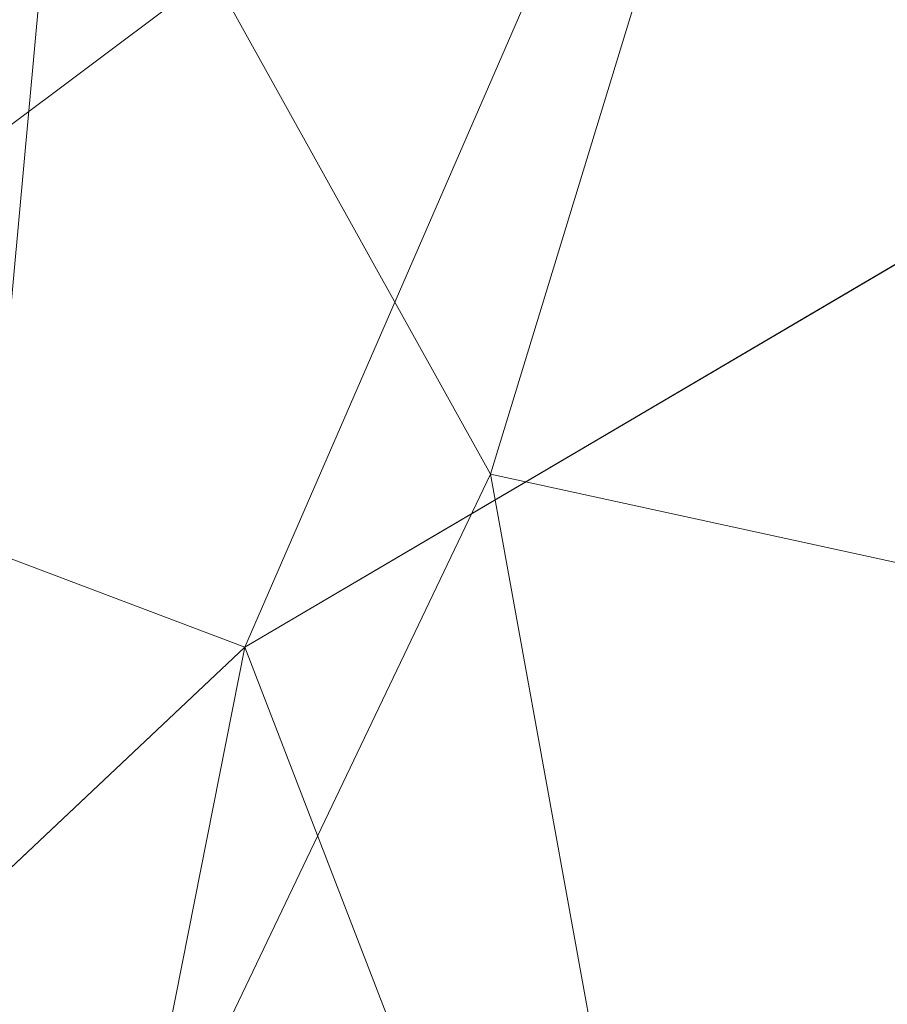
# Model space of a CAD drawing. Units: inches. Extents: x 0 to 204, y 0 to 264.
# Drawn here: x 91 to 92, y 165 to 166 of the extents above; entities that cross this region are included whole.
import ezdxf

# ---------------------------------------------------------------- set-up
doc = ezdxf.new("R2010")
doc.units = ezdxf.units.IN
doc.header["$MEASUREMENT"] = 0
doc.layers.get('0').update_dxf_attribs({"color": 10})

# ---------------------------------------------------------------- blocks, each defined once
blk = doc.blocks.new('VOTO-W-3D')
at = {"lineweight": 18}
for points, invisible_edges in [([(-5.5528, 10.7941, 17.0134), (-5.7068, 9.5544, 16.4613), (-7.0678, 9.6593, 16.508)], 3), ([(-5.7068, 9.5544, 16.4613), (-5.5528, 10.7941, 17.0134), (-3.9785, 10.5717, 16.9143)], 3), ([(-5.8961, 10.3182, 17.196), (-6.1754, 9.9182, 17.0492), (-5.4346, 10.4741, 17.2968)], 13), ([(-6.1754, 9.9182, 17.0492), (-5.7238, 10.1004, 17.1136), (-5.4346, 10.4741, 17.2968)], 3), ([(-4.8426, 10.0629, 16.6877), (-5.4246, 9.9042, 16.8315), (-5.7068, 9.5544, 16.4613)], 3), ([(-7.1373, 8.2054, 15.8605), (-7.0678, 9.6593, 16.508), (-5.7068, 9.5544, 16.4613)], 3), ([(-6.1802, 9.2746, 16.4851), (-6.422, 8.8798, 16.1608), (-5.7068, 9.5544, 16.4613)], 13)]:
    blk.add_3dface(points, dxfattribs=dict(at, invisible_edges=invisible_edges))
mesh = blk.add_polyface(dxfattribs=at)
corners = [(9.8063, 4.9862, 14.4268), (9.1773, 6.8255, 15.2459), (8.14, 8.5033, 15.9931), (6.7404, 9.9451, 16.6352), (5.0409, 11.0865, 17.1436), (3.1172, 11.8769, 17.4956), (1.0547, 12.2811, 17.6756), (-1.0547, 12.2811, 17.6756), (-3.1172, 11.8769, 17.4956), (-5.0409, 11.0865, 17.1436), (-6.7404, 9.9451, 16.6352), (-8.14, 8.5033, 15.9931), (-9.1773, 6.8255, 15.2459), (-9.8063, 4.9862, 14.4268), (-8.8257, 4.8073, 14.3471), (-8.1954, 6.595, 15.1433), (-7.1373, 8.2054, 15.8605), (-5.7068, 9.5544, 16.4613), (-3.9785, 10.5717, 16.9143), (-2.0425, 11.2041, 17.1959), (0, 11.4186, 17.2915), (2.0425, 11.2041, 17.1959), (3.9785, 10.5717, 16.9143), (5.7068, 9.5544, 16.4613), (7.1373, 8.2054, 15.8605), (8.1954, 6.595, 15.1433), (8.8257, 4.8073, 14.3471)]
mesh.append_faces([[corners[k] for k in face] for face in [(23, 4, 22), (21, 6, 20), (26, 1, 25), (3, 24, 2), (24, 3, 23), (2, 25, 1), (20, 7, 19), (7, 20, 6), (10, 17, 9), (16, 11, 15), (15, 12, 14), (12, 15, 11)]], dxfattribs={"vtx0": -1, "vtx1": -1})
mesh.append_faces([[corners[k] for k in face] for face in [(23, 3, 4), (22, 4, 5), (5, 21, 22), (19, 7, 8), (9, 17, 18), (8, 18, 19), (10, 16, 17), (16, 10, 11)]], dxfattribs={"vtx0": -1, "vtx2": -1})
mesh.append_faces([[corners[k] for k in face] for face in [(0, 1, 26), (13, 14, 12)]], dxfattribs={"vtx1": -1})
mesh.append_faces([[corners[k] for k in face] for face in [(5, 6, 21), (24, 25, 2), (8, 9, 18)]], dxfattribs={"vtx1": -1, "vtx2": -1})
mesh = blk.add_polyface(dxfattribs=at)
corners = [(-9.8063, 4.9862, 14.4268), (-9.1773, 6.8255, 15.2459), (-8.14, 8.5033, 15.9931), (-6.7404, 9.9451, 16.6352), (-5.0409, 11.0865, 17.1436), (-3.1172, 11.8769, 17.4956), (-1.0547, 12.2811, 17.6756), (1.0547, 12.2811, 17.6756), (3.1172, 11.8769, 17.4956), (5.0409, 11.0865, 17.1436), (6.7404, 9.9451, 16.6352), (8.14, 8.5033, 15.9931), (9.1773, 6.8255, 15.2459), (9.8063, 4.9862, 14.4268), (8.2784, 2.4542), (7.9901, 3.4078), (7.561, 4.3077), (7.0067, 5.1363), (6.3444, 5.8817), (5.5914, 6.5353), (4.7642, 7.0923), (3.8779, 7.5496), (2.9463, 7.9059), (1.9819, 8.1606), (0.9961, 8.3133), (0, 8.3642), (-0.996, 8.3133), (-1.9817, 8.1606), (-2.9461, 7.906), (-3.8778, 7.5497), (-4.7641, 7.0924), (-5.5913, 6.5354), (-6.3443, 5.8818), (-7.0066, 5.1365), (-7.5609, 4.3079), (-7.9899, 3.4082), (-8.2784, 2.4542), (2.4548, 10.1217, 9.0824), (0.4945, 10.3575, 8.9405), (-2.4547, 10.1218, 9.0827), (4.343, 9.4894, 9.0703), (-4.3428, 9.4895, 9.0707), (6.0827, 8.4184, 8.7786), (-6.0826, 8.4186, 8.779), (7.5593, 6.8828, 8.1374), (-7.5592, 6.8832, 8.1381), (-0.4956, 9.7984, 6.4485), (3.4147, 9.2747, 6.5912), (1.4833, 9.7084, 6.4599), (-3.4146, 9.2747, 6.5912), (5.2283, 8.4795, 6.7732), (-5.2282, 8.4796, 6.7732), (6.837, 7.3207, 6.9851), (-6.8368, 7.3208, 6.985), (8.1319, 5.8259, 7.2377), (8.6152, 4.968, 7.3194), (9.4189, 6.1192, 14.9314), (9.0892, 3.7978, 7.6553), (8.6838, 3.126, 3.8277), (9.0119, 4.961, 9.5377), (-8.1316, 5.8261, 7.2371), (-8.6151, 4.9683, 7.3196), (-9.4189, 6.1192, 14.9314), (-9.0892, 3.7978, 7.6553), (-9.4477, 4.392, 11.0411), (-9.6126, 5.5527, 14.6791), (-1.4838, 9.6028, 5.9916), (0, 12.2811, 17.6756), (-1.0359, 10.8777, 11.4235), (-2.0859, 12.079, 17.5856), (-0.2162, 11.0148, 11.832), (2.0859, 12.079, 17.5856), (8.6586, 7.6644, 15.6195), (-8.6586, 7.6644, 15.6195), (2.6016, 11.978, 17.5406), (1.5776, 11.0873, 12.633), (7.4402, 9.2242, 16.3142), (-7.4402, 9.2242, 16.3142), (4.0791, 11.4817, 17.3196), (4.56, 11.2841, 17.2316), (-4.0791, 11.4817, 17.3196), (3.6047, 10.5873, 12.5345), (-3.6047, 10.5872, 12.5344), (-1.7664, 10.6337, 10.7485), (5.8907, 10.5158, 16.8894), (6.3155, 10.2304, 16.7623), (-5.8907, 10.5158, 16.8894), (5.455, 9.7319, 12.4255), (-5.455, 9.7319, 12.4254), (-6.599, 8.6879, 11.3471), (-7.1293, 8.3702, 11.853), (-9.011, 4.961, 9.5327), (-8.6838, 3.126, 3.8277), (0.5273, 12.2811, 17.6756), (7.2361, 8.0783, 11.1479), (6.7719, 8.6518, 11.7443)]
mesh.append_faces([[corners[k] for k in face] for face in [(23, 37, 22), (21, 40, 20), (58, 59, 57), (16, 54, 15), (78, 81, 8), (25, 38, 24), (31, 51, 30), (32, 43, 31), (28, 39, 27), (14, 55, 58), (12, 55, 72), (2, 60, 73), (6, 83, 69), (76, 95, 10), (86, 89, 3), (3, 90, 77), (1, 91, 62), (92, 61, 36)]], dxfattribs={"vtx0": -1, "vtx1": -1})
mesh.append_faces([[corners[k] for k in face] for face in [(18, 42, 52), (44, 17, 52), (77, 90, 45), (33, 45, 53), (22, 37, 47), (86, 88, 43), (31, 43, 51), (50, 20, 40), (42, 19, 50), (15, 54, 55), (72, 55, 54), (16, 44, 54), (83, 68, 66), (44, 11, 54), (25, 46, 38), (29, 41, 49), (66, 46, 26), (75, 37, 48), (37, 23, 48), (37, 75, 71), (53, 89, 43), (30, 51, 41), (38, 46, 70), (49, 39, 28), (40, 21, 47), (53, 43, 32), (48, 24, 38), (70, 46, 68), (52, 94, 44), (61, 92, 91), (61, 73, 60), (41, 51, 88), (39, 49, 82), (45, 34, 60), (3, 89, 90), (80, 82, 41), (89, 86, 43), (57, 59, 56), (58, 55, 59), (12, 59, 55), (60, 35, 61), (2, 45, 60), (91, 63, 62), (61, 91, 1), (27, 39, 66), (66, 39, 83), (68, 46, 66), (6, 70, 68), (68, 83, 6), (70, 93, 38), (81, 40, 47), (38, 75, 48), (95, 76, 94), (81, 37, 8), (87, 42, 50), (40, 81, 78), (37, 81, 47), (39, 82, 5), (41, 82, 49), (39, 69, 83), (87, 40, 9), (42, 87, 84), (40, 87, 50), (41, 88, 4), (43, 88, 51), (90, 89, 53), (45, 90, 53), (38, 7, 75), (94, 52, 95), (76, 44, 94), (52, 42, 95), (85, 95, 42)]], dxfattribs={"vtx0": -1, "vtx1": -1, "vtx2": -1})
mesh.append_faces([[corners[k] for k in face] for face in [(44, 16, 17), (42, 18, 19), (82, 80, 5), (88, 86, 4), (48, 23, 24), (42, 84, 85), (54, 11, 72), (46, 25, 26), (45, 2, 77), (47, 21, 22), (41, 4, 80), (50, 19, 20), (53, 32, 33), (38, 93, 7), (37, 71, 74), (61, 1, 73), (52, 17, 18), (60, 34, 35), (40, 78, 79), (64, 65, 62), (62, 63, 64), (39, 5, 69), (37, 74, 8), (40, 79, 9)]], dxfattribs={"vtx0": -1, "vtx2": -1})
mesh.append_faces([[corners[k] for k in face] for face in [(70, 6, 67, 93)]], dxfattribs={"vtx0": -1, "vtx3": -1})
mesh.append_faces([[corners[k] for k in face] for face in [(12, 56, 59), (9, 84, 87), (28, 29, 49), (26, 27, 66), (29, 30, 41), (33, 34, 45), (7, 71, 75), (14, 15, 55), (35, 36, 61), (76, 11, 44), (85, 10, 95), (92, 63, 91)]], dxfattribs={"vtx1": -1, "vtx2": -1})
mesh.append_faces([[corners[k] for k in face] for face in [(56, 13, 57), (64, 0, 65)]], dxfattribs={"vtx2": -1})
mesh = blk.add_polyface(dxfattribs=at)
corners = [(8.8257, 4.8073, 14.3471), (8.1954, 6.595, 15.1433), (7.1373, 8.2054, 15.8605), (5.7068, 9.5544, 16.4613), (3.9785, 10.5717, 16.9143), (2.0425, 11.2041, 17.1959), (0, 11.4186, 17.2915), (-2.0425, 11.2041, 17.1959), (-3.9785, 10.5717, 16.9143), (-5.7068, 9.5544, 16.4613), (-7.1373, 8.2054, 15.8605), (-8.1954, 6.595, 15.1433), (-8.8257, 4.8073, 14.3471), (-5.6972, 2.1662), (-5.4054, 2.9318), (-4.9856, 3.6356), (-4.4567, 4.2616), (-3.8383, 4.7996), (-3.1491, 5.2435), (-2.4061, 5.5901), (-1.6245, 5.8382), (-0.8183, 5.987), (0.0001, 6.0366), (0.8186, 5.9869), (1.6249, 5.8381), (2.4064, 5.59), (3.1493, 5.2434), (3.8385, 4.7995), (4.4568, 4.2615), (4.9857, 3.6354), (5.4054, 2.9317), (5.6972, 2.1662), (-6.986, 3.2543, 5.9107), (6.986, 3.2543, 5.9107), (-7.9059, 4.0308, 10.1289), (7.9059, 4.0308, 10.1289), (8.4004, 6.0135, 14.8843), (-8.4004, 6.0135, 14.8843), (-1.2116, 8.8701, 9.3587), (1.212, 8.8698, 9.3578), (-2.8123, 8.4743, 9.2478), (2.8126, 8.4744, 9.2485), (-4.3508, 7.5615, 8.5536), (4.3509, 7.5615, 8.5539), (-5.7298, 6.3658, 8.0957), (5.7299, 6.3658, 8.0958), (-0.4064, 7.8635, 5.9014), (-2.0202, 7.6415, 5.9544), (2.0206, 7.6414, 5.9543), (-3.5774, 7.0867, 5.9938), (3.5776, 7.0866, 5.9937), (-5.009, 6.2384, 6.1765), (5.0091, 6.2383, 6.1765), (-6.2167, 5.1002, 6.4726), (-6.3416, 2.7103, 2.9553), (-7.6663, 7.4002, 15.5019), (6.2167, 5.1001, 6.4725), (6.3416, 2.7103, 2.9553), (7.6663, 7.4002, 15.5019), (0.4074, 7.5484, 4.8903), (0.1514, 9.4633, 11.0134), (-6.4221, 8.8799, 16.1609), (6.4221, 8.8799, 16.1609), (1.0213, 11.3113, 17.2437), (-4.8427, 10.063, 16.6878), (4.8427, 10.063, 16.6878), (-7.0216, 5.5861, 9.7484), (7.0216, 5.5861, 9.7484), (-1.2196, 7.2674, 4.2583), (1.22, 7.2671, 4.2577), (-1.0213, 11.3113, 17.2437), (-1.5319, 11.2577, 17.2198), (-1.7877, 9.7535, 12.454), (-3.0105, 10.8879, 17.0551), (-3.4853, 9.2412, 12.313), (-2.4587, 9.8936, 13.3465), (3.0105, 10.8879, 17.0551), (2.5265, 11.046, 17.1255), (2.2858, 9.6621, 12.4903), (1.6004, 10.0895, 13.4204), (3.5267, 9.1051, 11.9483), (-2.8056, 6.8089, 4.1562), (2.8058, 6.809, 4.1567), (1.0104, 10.0949, 13.198), (-5.2087, 8.2628, 11.9943), (5.2087, 8.2628, 11.9944), (-0.5148, 10.2221, 13.4883), (2.8358, 9.7747, 13.29), (-1.2173, 10.1406, 13.4158), (7.446, 3.6426, 8.0198), (7.633, 5.2494, 10.9854), (7.1843, 4.74, 8.7007), (-8.3658, 4.4191, 12.238), (-8.613, 5.4104, 14.6157), (-8.7194, 5.1089, 14.4814), (-8.5957, 4.6132, 13.2925), (-7.446, 3.6426, 8.0198), (-7.633, 5.2494, 10.9854), (-7.1843, 4.74, 8.7007), (8.3658, 4.4191, 12.238), (8.613, 5.4104, 14.6157), (8.5067, 5.712, 14.75), (-4.267, 5.8606, 3.6817), (4.2671, 5.8606, 3.6819), (-5.1955, 3.2837), (-5.3823, 5.0152, 4.0543), (-5.7568, 4.7657, 4.4983), (5.1956, 3.2835), (5.6563, 4.6924, 4.0674), (5.3248, 5.2611, 4.4793), (-6.4127, 4.0756, 5.127), (-6.6812, 5.9209, 9.4767), (-6.4113, 7.0521, 11.3613), (-6.0296, 7.9257, 12.6917), (6.4126, 4.0753, 5.1264), (6.6812, 5.9204, 9.4756), (6.4114, 7.052, 11.3615), (6.0298, 7.9254, 12.6911), (-4.4106, 10.3174, 16.801), (-4.1696, 9.0849, 12.7046), (-4.7014, 8.6329, 12.1759), (4.4106, 10.3174, 16.801), (4.1696, 9.0849, 12.7045), (4.7014, 8.6332, 12.1768), (-0.6305, 8.9963, 9.5773)]
mesh.append_faces([[corners[k] for k in face] for face in [(18, 49, 17), (20, 47, 19), (21, 68, 20), (104, 106, 14), (55, 66, 10), (32, 97, 96), (25, 48, 24), (28, 103, 27), (64, 120, 118), (30, 108, 107), (9, 84, 64), (76, 80, 4), (6, 83, 63), (77, 87, 76), (71, 88, 70), (89, 90, 33), (34, 93, 92), (54, 98, 32), (36, 35, 101), (99, 101, 35), (107, 109, 29), (10, 112, 61)]], dxfattribs={"vtx0": -1, "vtx1": -1})
mesh.append_faces([[corners[k] for k in face] for face in [(102, 51, 16), (78, 5, 79), (40, 75, 74), (81, 49, 18), (47, 20, 68), (46, 59, 60), (81, 47, 40), (49, 42, 102), (75, 40, 47), (82, 48, 25), (11, 96, 97), (72, 75, 47), (82, 50, 41), (88, 72, 38), (86, 124, 60), (46, 124, 68), (76, 87, 80), (117, 85, 45), (44, 113, 112), (48, 39, 69), (43, 103, 52), (41, 87, 78), (41, 50, 80), (115, 116, 56), (107, 108, 109), (33, 90, 91), (79, 83, 39), (90, 89, 1), (27, 103, 50), (77, 78, 87), (84, 44, 51), (22, 59, 46), (49, 74, 119), (120, 64, 84), (104, 105, 106), (109, 108, 45), (123, 52, 85), (113, 61, 112), (110, 13, 53), (98, 54, 66), (110, 111, 66), (116, 45, 56), (56, 31, 114), (69, 59, 23), (79, 39, 48), (39, 60, 59), (6, 86, 60), (55, 97, 98), (112, 10, 111), (45, 116, 117), (60, 83, 6), (114, 115, 56), (46, 68, 21), (47, 68, 38), (48, 69, 24), (59, 69, 39), (75, 72, 7), (71, 72, 88), (47, 38, 72), (49, 40, 74), (74, 75, 73), (121, 122, 123), (48, 78, 79), (48, 41, 78), (83, 79, 63), (43, 80, 50), (47, 81, 19), (49, 81, 40), (50, 82, 26), (48, 82, 41), (60, 39, 83), (84, 9, 113), (120, 51, 42), (45, 85, 52), (88, 86, 70), (86, 88, 124), (80, 87, 41), (88, 38, 124), (91, 58, 67), (58, 91, 90), (57, 91, 67), (98, 97, 32), (55, 98, 66), (49, 102, 17), (51, 102, 42), (52, 103, 28), (50, 103, 43), (44, 106, 105), (15, 51, 105), (51, 44, 105), (44, 53, 106), (53, 14, 106), (108, 56, 45), (56, 108, 30), (45, 52, 109), (52, 29, 109), (111, 110, 53), (66, 54, 110), (112, 111, 53), (10, 66, 111), (44, 112, 53), (84, 113, 44), (57, 67, 114), (115, 114, 67), (67, 2, 115), (2, 116, 115), (116, 62, 117), (85, 117, 3), (119, 120, 42), (49, 119, 42), (74, 8, 119), (120, 119, 118), (51, 120, 84), (43, 123, 122), (4, 80, 122), (80, 43, 122), (52, 123, 43), (65, 123, 85), (68, 124, 38), (60, 124, 46)]], dxfattribs={"vtx0": -1, "vtx1": -1, "vtx2": -1})
mesh.append_faces([[corners[k] for k in face] for face in [(86, 6, 70), (67, 58, 2), (35, 36, 1), (81, 18, 19), (50, 26, 27), (85, 3, 65), (52, 28, 29), (82, 25, 26), (51, 15, 16), (94, 95, 92), (34, 11, 37), (46, 21, 22), (99, 100, 101), (59, 22, 23), (110, 54, 13), (91, 57, 33), (74, 73, 8), (123, 65, 121), (34, 37, 93), (92, 93, 94), (11, 34, 96), (116, 2, 62)]], dxfattribs={"vtx0": -1, "vtx2": -1})
mesh.append_faces([[corners[k] for k in face] for face in [(104, 15, 105), (16, 17, 102), (13, 14, 53), (23, 24, 69), (30, 31, 56), (31, 57, 114), (1, 58, 90), (121, 4, 122), (71, 7, 72), (8, 118, 119), (7, 73, 75), (77, 5, 78), (5, 63, 79), (89, 35, 1), (55, 11, 97), (9, 61, 113), (62, 3, 117)]], dxfattribs={"vtx1": -1, "vtx2": -1})
mesh.append_faces([[corners[k] for k in face] for face in [(94, 12, 95), (99, 0, 100)]], dxfattribs={"vtx2": -1})

msp = doc.modelspace()

# ---------------------------------------------------------------- linework, layer by layer
at = {"lineweight": 18, "invisible_edges": 15}
for points in [[(90.66283, 167.06648, 28.42076), (89.27755, 166.14405, 26.22458), (91.02448, 166.46302, 25.83502)], [(91.5163, 166.50391, 32.63573), (91.3004, 166.14661, 32.3315), (92.31277, 166.86548, 32.7597)], [(92.31277, 166.86548, 32.7597), (91.3004, 166.14661, 32.3315), (92.21459, 166.66243, 32.53696)], [(90.39012, 166.21746, 32.53075), (90.82898, 166.39634, 32.696), (91.26745, 166.81657, 32.78672)], [(91.26745, 166.81657, 32.78672), (90.6877, 166.53517, 32.53047), (90.39012, 166.21746, 32.53075)], [(91.6992, 166.80469, 28.32148), (91.25914, 166.20011, 26.56618), (93.06337, 166.56287, 26.49532)], [(91.00121, 166.17862, 32.61361), (91.5163, 166.33972, 32.63573), (91.99724, 166.74882, 32.86303)], [(91.99724, 166.74882, 32.86303), (91.29042, 166.55225, 32.79678), (91.00121, 166.17862, 32.61361)], [(91.5163, 166.33972, 32.63573), (91.3004, 165.98242, 32.3315), (92.31277, 166.70129, 32.7597)], [(92.31277, 166.70129, 32.7597), (91.3004, 165.98242, 32.3315), (92.21459, 166.49824, 32.53696)], [(91.3004, 166.14661, 32.3315), (91.88247, 166.30531, 32.18773), (92.21459, 166.66243, 32.53696)], [(90.43229, 166.0857, 23.8228), (91.16214, 166.63096, 25.41237), (91.2977, 166.31233, 23.72903)], [(90.82898, 166.56053, 32.696), (90.39012, 166.38165, 32.53075), (90.09798, 166.01498, 32.45245)], [(90.54964, 166.16061, 32.54923), (90.82898, 166.56053, 32.696), (90.09798, 166.01498, 32.45245)], [(92.70329, 166.03065, 24.79836), (93.06337, 166.56287, 26.49532), (91.25914, 166.20011, 26.56618)], [(91.5163, 166.50391, 32.63573), (91.00121, 166.34281, 32.61361), (90.73604, 165.97757, 32.40119)], [(91.3004, 166.14661, 32.3315), (91.5163, 166.50391, 32.63573), (90.73604, 165.97757, 32.40119)], [(91.50517, 166.12233, 22.35597), (91.2977, 166.31233, 23.72903), (92.17134, 166.49833, 23.61136)], [(91.3004, 165.98242, 32.3315), (91.88247, 166.14112, 32.18773), (92.21459, 166.49824, 32.53696)], [(92.73045, 166.32419, 21.88622), (91.50517, 166.12233, 22.35597), (92.17134, 166.49833, 23.61136)], [(91.31046, 166.04558, 22.22174), (90.21926, 166.0519, 23.71191), (91.11108, 166.48104, 24.57277)], [(91.94245, 166.43159, 23.48993), (91.31046, 166.04558, 22.22174), (91.11108, 166.48104, 24.57277)], [(89.27755, 166.14405, 26.22458), (90.83987, 166.0391, 24.24916), (91.02448, 166.46302, 25.83502)], [(91.02448, 166.46302, 25.83502), (90.83987, 166.0391, 24.24916), (92.27039, 166.40501, 24.51211)], [(90.87496, 166.18633, 15.68886), (90.72748, 166.42556, 16.7847), (90.78447, 166.16254, 16.8968)], [(92.58575, 166.23204, 21.77842), (91.31046, 166.04558, 22.22174), (91.94245, 166.43159, 23.48993)], [(90.95069, 166.2847, 14.4921), (90.84414, 166.41991, 15.31305), (90.87496, 166.18633, 15.68886)], [(92.27039, 166.40501, 24.51211), (90.83987, 166.0391, 24.24916), (91.54382, 165.92255, 22.89923)], [(92.74006, 166.17481, 23.02289), (92.27039, 166.40501, 24.51211), (91.54382, 165.92255, 22.89923)], [(90.82898, 166.39634, 32.696), (90.39012, 166.21746, 32.53075), (90.09798, 165.85079, 32.45245)], [(90.54964, 165.99642, 32.54923), (90.82898, 166.39634, 32.696), (90.09798, 165.85079, 32.45245)], [(91.00121, 166.34281, 32.61361), (90.15036, 165.66826, 32.30882), (90.73604, 165.97757, 32.40119)], [(90.54964, 166.16061, 32.54923), (90.15036, 165.66826, 32.30882), (91.00121, 166.34281, 32.61361)], [(91.5163, 166.33972, 32.63573), (91.00121, 166.17862, 32.61361), (90.73604, 165.81338, 32.40119)], [(91.3004, 165.98242, 32.3315), (91.5163, 166.33972, 32.63573), (90.73604, 165.81338, 32.40119)], [(91.75822, 165.94829, 20.71686), (91.50517, 166.12233, 22.35597), (92.73045, 166.32419, 21.88622)], [(91.50517, 166.12233, 22.35597), (90.43229, 166.0857, 23.8228), (91.2977, 166.31233, 23.72903)], [(91.5717, 165.84855, 20.64142), (91.31046, 166.04558, 22.22174), (92.58575, 166.23204, 21.77842)], [(92.70739, 165.95097, 19.74068), (91.5717, 165.84855, 20.64142), (92.58575, 166.23204, 21.77842)], [(90.3175, 165.65367, 25.42492), (91.49613, 165.71064, 24.59401), (91.25914, 166.20011, 26.56618)], [(91.25914, 166.20011, 26.56618), (91.49613, 165.71064, 24.59401), (92.70329, 166.03065, 24.79836)], [(90.78447, 166.16254, 16.8968), (90.88756, 166.00435, 16.22721), (90.87496, 166.18633, 15.68886)], [(90.88756, 166.00435, 16.22721), (90.93215, 166.06462, 15.46957), (90.87496, 166.18633, 15.68886)], [(90.99212, 166.15265, 14.49276), (90.87496, 166.18633, 15.68886), (90.93215, 166.06462, 15.46957)], [(91.00121, 166.17862, 32.61361), (90.15036, 165.50407, 32.30882), (90.73604, 165.81338, 32.40119)], [(90.54964, 165.99642, 32.54923), (90.15036, 165.50407, 32.30882), (91.00121, 166.17862, 32.61361)], [(92.25087, 165.80023, 21.38594), (92.74006, 166.17481, 23.02289), (91.54382, 165.92255, 22.89923)], [(90.78447, 166.16254, 16.8968), (90.72833, 166.09446, 17.95238), (90.81046, 166.02824, 17.11298)], [(90.78447, 166.16254, 16.8968), (90.81046, 166.02824, 17.11298), (90.88756, 166.00435, 16.22721)], [(90.89685, 166.15901, 34), (91.01459, 166.15124, 33.37915), (90.91045, 166.07796, 33.22869)], [(91.3004, 166.14661, 32.3315), (90.73604, 165.97757, 32.40119), (90.24688, 165.42285, 32.07768)], [(90.24688, 165.42285, 32.07768), (90.54488, 165.51698, 31.98508), (91.3004, 166.14661, 32.3315)], [(91.3004, 166.14661, 32.3315), (90.54488, 165.51698, 31.98508), (91.01823, 165.79679, 31.96126)], [(91.50517, 166.12233, 22.35597), (91.75822, 165.94829, 20.71686), (90.63205, 165.80031, 21.49666)], [(90.81289, 165.92061, 17.53968), (90.72833, 166.09446, 17.95238), (90.70957, 165.99393, 18.70146)], [(90.72833, 166.09446, 17.95238), (90.81289, 165.92061, 17.53968), (90.81046, 166.02824, 17.11298)], [(90.81503, 166.09937, 34), (90.91045, 166.07796, 33.22869), (90.84044, 165.95624, 33.16387)], [(91.05052, 166.08383, 32.7583), (90.98065, 166.02051, 32.50099), (90.91045, 166.07796, 33.22869)], [(90.91045, 166.07796, 33.22869), (90.91742, 165.94003, 32.39005), (90.84044, 165.95624, 33.16387)], [(90.91045, 166.07796, 33.22869), (90.98065, 166.02051, 32.50099), (90.91742, 165.94003, 32.39005)], [(90.88756, 166.00435, 16.22721), (90.9809, 165.93679, 15.37201), (90.93215, 166.06462, 15.46957)], [(91.03354, 166.02059, 14.49343), (90.93215, 166.06462, 15.46957), (90.9809, 165.93679, 15.37201)], [(90.81308, 165.88691, 14.25), (90.72245, 166.05748, 15.2517), (90.72477, 165.96412, 15.98317)], [(91.31046, 166.04558, 22.22174), (91.5717, 165.84855, 20.64142), (90.4088, 165.73216, 21.41651)], [(89.38193, 165.56086, 23.92681), (90.31914, 165.6058, 22.80773), (90.83987, 166.0391, 24.24916)], [(90.83987, 166.0391, 24.24916), (90.31914, 165.6058, 22.80773), (91.54382, 165.92255, 22.89923)], [(90.93331, 165.85795, 16.2332), (90.81046, 166.02824, 17.11298), (90.81289, 165.92061, 17.53968)], [(90.93331, 165.85795, 16.2332), (90.88756, 166.00435, 16.22721), (90.81046, 166.02824, 17.11298)], [(91.49613, 165.71064, 24.59401), (92.44066, 165.56568, 23.06772), (92.70329, 166.03065, 24.79836)], [(91.0073, 165.93882, 31.82702), (90.91742, 165.94003, 32.39005), (90.98065, 166.02051, 32.50099)], [(91.08644, 166.01641, 32.13745), (91.0073, 165.93882, 31.82702), (90.98065, 166.02051, 32.50099)], [(90.88756, 166.00435, 16.22721), (90.93331, 165.85795, 16.2332), (90.9809, 165.93679, 15.37201)], [(90.71362, 165.87444, 19.23636), (90.81778, 165.78624, 18.0711), (90.70957, 165.99393, 18.70146)], [(90.81778, 165.78624, 18.0711), (90.81289, 165.92061, 17.53968), (90.70957, 165.99393, 18.70146)], [(91.3004, 165.98242, 32.3315), (90.73604, 165.81338, 32.40119), (90.24688, 165.25866, 32.07768)], [(90.24688, 165.25866, 32.07768), (90.54488, 165.35279, 31.98508), (91.3004, 165.98242, 32.3315)], [(91.3004, 165.98242, 32.3315), (90.54488, 165.35279, 31.98508), (91.01823, 165.63261, 31.96126)], [(90.83521, 165.86622, 33.06872), (90.80289, 165.98633, 34), (90.84044, 165.95624, 33.16387)], [(90.80289, 165.98633, 34), (90.83521, 165.86622, 33.06872), (90.82873, 165.83203, 33.37915)], [(90.72477, 165.96412, 15.98317), (90.71069, 165.91105, 16.81811), (90.80584, 165.77041, 15.43919)], [(90.72477, 165.96412, 15.98317), (90.80584, 165.77041, 15.43919), (90.81308, 165.88691, 14.25)], [(90.87705, 165.82827, 32.37293), (90.83521, 165.86622, 33.06872), (90.84044, 165.95624, 33.16387)], [(90.84044, 165.95624, 33.16387), (90.91742, 165.94003, 32.39005), (90.87705, 165.82827, 32.37293)], [(92.70739, 165.95097, 19.74068), (91.73847, 165.67301, 18.98231), (91.5717, 165.84855, 20.64142)], [(90.83181, 165.51492, 19.17052), (91.75822, 165.94829, 20.71686), (91.96142, 165.81948, 19.0995)], [(91.06449, 165.88032, 31.1687), (91.0073, 165.93882, 31.82702), (91.12236, 165.949, 31.5166)], [(90.94715, 165.83025, 31.61158), (90.87705, 165.82827, 32.37293), (90.91742, 165.94003, 32.39005)], [(90.91742, 165.94003, 32.39005), (91.0073, 165.93882, 31.82702), (90.94715, 165.83025, 31.61158)], [(91.02129, 165.75154, 15.58072), (90.9809, 165.93679, 15.37201), (90.93331, 165.85795, 16.2332)], [(91.06449, 165.88032, 31.1687), (90.94715, 165.83025, 31.61158), (91.0073, 165.93882, 31.82702)], [(90.9809, 165.93679, 15.37201), (91.02129, 165.75154, 15.58072), (91.07497, 165.88854, 14.49409)], [(91.54382, 165.92255, 22.89923), (90.31914, 165.6058, 22.80773), (90.85469, 165.4768, 21.27564)], [(90.81289, 165.92061, 17.53968), (90.81778, 165.78624, 18.0711), (90.91198, 165.76002, 16.89464)], [(90.81289, 165.92061, 17.53968), (90.91198, 165.76002, 16.89464), (90.93331, 165.85795, 16.2332)], [(92.25087, 165.80023, 21.38594), (91.54382, 165.92255, 22.89923), (90.85469, 165.4768, 21.27564)], [(90.80584, 165.77041, 15.43919), (90.71069, 165.91105, 16.81811), (90.7615, 165.75074, 16.81318)], [(91.00456, 165.76483, 30.8208), (90.94715, 165.83025, 31.61158), (91.06449, 165.88032, 31.1687)], [(91.00456, 165.76483, 30.8208), (91.06449, 165.88032, 31.1687), (91.09299, 165.79728, 30.4729)], [(91.16262, 165.87344, 30.8208), (91.09299, 165.79728, 30.4729), (91.06449, 165.88032, 31.1687)], [(90.80339, 165.67385, 18.82148), (90.81778, 165.78624, 18.0711), (90.71362, 165.87444, 19.23636)], [(90.80339, 165.67385, 18.82148), (90.71362, 165.87444, 19.23636), (90.71724, 165.78724, 19.63582)], [(90.82087, 165.83348, 33.69375), (90.8296, 165.80584, 33.69103), (90.80315, 165.86764, 34)], [(90.87705, 165.82827, 32.37293), (90.86405, 165.76604, 32.7583), (90.83521, 165.86622, 33.06872)], [(90.93331, 165.85795, 16.2332), (90.91198, 165.76002, 16.89464), (91.02129, 165.75154, 15.58072)], [(90.59835, 165.41242, 19.12111), (91.5717, 165.84855, 20.64142), (91.73847, 165.67301, 18.98231)], [(90.82097, 165.84654, 33.51562), (90.8403, 165.7909, 33.42468), (90.82087, 165.83348, 33.69375)], [(90.8296, 165.80584, 33.69103), (90.82087, 165.83348, 33.69375), (90.8403, 165.7909, 33.42468)], [(90.92002, 165.72975, 31.60218), (90.87705, 165.82827, 32.37293), (90.94715, 165.83025, 31.61158)], [(90.96361, 165.66508, 30.86891), (90.92002, 165.72975, 31.60218), (90.94715, 165.83025, 31.61158)], [(90.94715, 165.83025, 31.61158), (91.00456, 165.76483, 30.8208), (90.96361, 165.66508, 30.86891)], [(90.8403, 165.7909, 33.42468), (90.83474, 165.8208, 33.27344), (90.85794, 165.76332, 33.03541)], [(90.87705, 165.82827, 32.37293), (90.92002, 165.72975, 31.60218), (90.90789, 165.68412, 31.98755)], [(91.03158, 165.45249, 16.83356), (91.96142, 165.81948, 19.0995), (92.40057, 165.80705, 17.60394)], [(91.52487, 164.80481, 26.83122), (92.79969, 164.91523, 25.89635), (92.19794, 165.81102, 34)], [(90.84925, 165.76181, 33.42468), (90.8296, 165.80584, 33.69103), (90.8403, 165.7909, 33.42468)], [(90.84548, 165.7603, 33.61645), (90.8296, 165.80584, 33.69103), (90.84925, 165.76181, 33.42468)], [(91.76523, 165.45711, 19.64294), (92.25087, 165.80023, 21.38594), (90.85469, 165.4768, 21.27564)], [(91.03158, 165.45249, 16.83356), (92.40057, 165.80705, 17.60394), (91.98244, 165.63105, 15.98022)], [(90.85996, 165.74687, 33.15832), (90.84925, 165.76181, 33.42468), (90.8403, 165.7909, 33.42468)], [(90.8403, 165.7909, 33.42468), (90.85794, 165.76332, 33.03541), (90.85996, 165.74687, 33.15832)], [(90.84852, 165.79505, 33.03125), (90.8773, 165.72728, 32.68494), (90.85794, 165.76332, 33.03541)], [(91.05311, 165.67648, 29.99373), (91.00456, 165.76483, 30.8208), (91.09299, 165.79728, 30.4729)], [(91.09299, 165.79728, 30.4729), (91.1419, 165.71743, 29.70777), (91.05311, 165.67648, 29.99373)], [(91.1419, 165.71743, 29.70777), (91.09299, 165.79728, 30.4729), (91.20288, 165.79789, 30.125)], [(90.71724, 165.78724, 19.63582), (90.74313, 165.67385, 19.80915), (90.80339, 165.67385, 18.82148)], [(90.91148, 165.61053, 17.53459), (90.81778, 165.78624, 18.0711), (90.80339, 165.67385, 18.82148)], [(90.91198, 165.76002, 16.89464), (90.81778, 165.78624, 18.0711), (90.91148, 165.61053, 17.53459)], [(90.71062, 165.77592, 17.98252), (90.80219, 165.62309, 16.80298), (90.7615, 165.75074, 16.81318)], [(90.7738, 165.60944, 17.69666), (90.80219, 165.62309, 16.80298), (90.71062, 165.77592, 17.98252)], [(90.85206, 165.56959, 15.90233), (90.80584, 165.77041, 15.43919), (90.7615, 165.75074, 16.81318)], [(90.85206, 165.56959, 15.90233), (90.8749, 165.68983, 14.25), (90.80584, 165.77041, 15.43919)], [(90.85996, 165.74687, 33.15832), (90.86736, 165.71678, 33.2329), (90.84925, 165.76181, 33.42468)], [(90.85794, 165.76332, 33.03541), (90.8773, 165.72728, 32.68494), (90.87667, 165.7157, 32.84936)], [(90.85794, 165.76332, 33.03541), (90.87667, 165.7157, 32.84936), (90.85996, 165.74687, 33.15832)], [(90.91148, 165.61053, 17.53459), (91.01971, 165.58152, 16.24449), (90.91198, 165.76002, 16.89464)], [(91.01971, 165.58152, 16.24449), (91.02129, 165.75154, 15.58072), (90.91198, 165.76002, 16.89464)], [(91.00456, 165.76483, 30.8208), (91.00251, 165.57824, 30.17311), (90.96361, 165.66508, 30.86891)], [(91.00251, 165.57824, 30.17311), (91.00456, 165.76483, 30.8208), (91.05311, 165.67648, 29.99373)], [(90.80219, 165.62309, 16.80298), (90.85206, 165.56959, 15.90233), (90.7615, 165.75074, 16.81318)], [(91.02129, 165.75154, 15.58072), (91.01971, 165.58152, 16.24449), (91.0996, 165.57419, 15.32068)], [(91.02129, 165.75154, 15.58072), (91.0996, 165.57419, 15.32068), (91.14849, 165.65415, 14.49527)], [(90.88925, 165.67327, 32.84936), (90.85996, 165.74687, 33.15832), (90.87667, 165.7157, 32.84936)], [(90.87608, 165.74357, 32.54687), (90.90626, 165.66266, 32.28098), (90.8773, 165.72728, 32.68494)], [(91.2309, 165.7453, 29.64062), (91.18577, 165.66907, 29.18546), (91.1419, 165.71743, 29.70777)], [(90.88015, 165.73369, 34), (90.85825, 165.7349, 33.39259), (90.92158, 165.62304, 33.24437)], [(90.96361, 165.66508, 30.86891), (90.95174, 165.6022, 31.2168), (90.92002, 165.72975, 31.60218)], [(90.8773, 165.72728, 32.68494), (90.89153, 165.6889, 32.56489), (90.87667, 165.7157, 32.84936)], [(90.89153, 165.6889, 32.56489), (90.8773, 165.72728, 32.68494), (90.90626, 165.66266, 32.28098)], [(91.49613, 165.71064, 24.59401), (90.45746, 165.237, 23.87341), (91.45696, 165.2944, 22.88881)], [(90.88925, 165.67327, 32.84936), (90.87667, 165.7157, 32.84936), (90.89153, 165.6889, 32.56489)], [(91.1419, 165.71743, 29.70777), (91.10165, 165.58811, 29.16667), (91.05311, 165.67648, 29.99373)], [(91.18577, 165.66907, 29.18546), (91.10165, 165.58811, 29.16667), (91.1419, 165.71743, 29.70777)], [(91.49613, 165.71064, 24.59401), (91.45696, 165.2944, 22.88881), (92.44066, 165.56568, 23.06772)], [(90.89153, 165.6889, 32.56489), (90.90835, 165.6468, 32.37863), (90.88925, 165.67327, 32.84936)], [(90.90626, 165.66266, 32.28098), (90.90835, 165.6468, 32.37863), (90.89153, 165.6889, 32.56489)], [(90.92902, 165.62459, 31.82031), (90.90626, 165.66266, 32.28098), (90.90363, 165.69208, 32.0625)], [(90.80339, 165.67385, 18.82148), (90.74313, 165.67385, 19.80915), (90.83181, 165.51492, 19.17052)], [(90.7879, 165.31267, 16.80781), (91.73847, 165.67301, 18.98231), (92.25263, 165.63718, 17.49218)], [(90.80339, 165.67385, 18.82148), (90.96001, 165.47486, 17.67083), (90.91148, 165.61053, 17.53459)], [(91.05311, 165.67648, 29.99373), (91.05105, 165.49991, 29.34875), (91.00251, 165.57824, 30.17311)], [(91.05105, 165.49991, 29.34875), (91.05311, 165.67648, 29.99373), (91.10165, 165.58811, 29.16667)], [(91.10165, 165.58811, 29.16667), (91.18577, 165.66907, 29.18546), (91.19793, 165.60254, 28.67188)], [(91.18577, 165.66907, 29.18546), (91.28695, 165.64011, 28.67188), (91.19793, 165.60254, 28.67188)], [(90.92158, 165.62304, 33.24437), (90.89291, 165.66599, 32.78517), (90.96472, 165.54289, 32.61241)], [(90.93516, 165.59595, 31.89048), (90.90626, 165.66266, 32.28098), (90.92902, 165.62459, 31.82031)], [(90.90835, 165.6468, 32.37863), (90.90626, 165.66266, 32.28098), (90.93516, 165.59595, 31.89048)], [(90.98123, 165.59988, 33.52881), (90.93671, 165.66357, 34), (90.92158, 165.62304, 33.24437)], [(90.96361, 165.66508, 30.86891), (91.00251, 165.57824, 30.17311), (90.99132, 165.52824, 30.52101)], [(91.04617, 165.57729, 33.51084), (91.03492, 165.64824, 34), (90.98123, 165.59988, 33.52881)], [(91.04617, 165.57729, 33.51084), (91.14948, 165.56538, 33.39259), (91.03492, 165.64824, 34)], [(90.93516, 165.59595, 31.89048), (90.93301, 165.58624, 32.08226), (90.90835, 165.6468, 32.37863)], [(90.92902, 165.62459, 31.82031), (90.93119, 165.6406, 31.57813), (90.94356, 165.60165, 31.51573)], [(90.96114, 165.56913, 31.19827), (90.94356, 165.60165, 31.51573), (90.93119, 165.6406, 31.57813)], [(90.7879, 165.31267, 16.80781), (92.25263, 165.63718, 17.49218), (91.76011, 165.43955, 15.93397)], [(90.85265, 165.45091, 16.90997), (90.80219, 165.62309, 16.80298), (90.7738, 165.60944, 17.69666)], [(90.85265, 165.45091, 16.90997), (90.8857, 165.45016, 16.01132), (90.80219, 165.62309, 16.80298)], [(90.80219, 165.62309, 16.80298), (90.8857, 165.45016, 16.01132), (90.85206, 165.56959, 15.90233)], [(90.97521, 165.56986, 33.12821), (90.98123, 165.59988, 33.52881), (90.92158, 165.62304, 33.24437)], [(90.96472, 165.54289, 32.61241), (90.97521, 165.56986, 33.12821), (90.92158, 165.62304, 33.24437)], [(90.92902, 165.62459, 31.82031), (90.94356, 165.60165, 31.51573), (90.95383, 165.5586, 31.57227)], [(90.92902, 165.62459, 31.82031), (90.95383, 165.5586, 31.57227), (90.93516, 165.59595, 31.89048)], [(90.7414, 165.58285, 18.81586), (90.83572, 165.38687, 17.93104), (90.7738, 165.60944, 17.69666)], [(90.83572, 165.38687, 17.93104), (90.85265, 165.45091, 16.90997), (90.7738, 165.60944, 17.69666)], [(91.01971, 165.58152, 16.24449), (90.91148, 165.61053, 17.53459), (91.0882, 165.43479, 16.17114)], [(92.69796, 164.63881, 18.5), (91.34929, 165.52312, 27.59449), (92.46204, 165.61014, 26.61115)], [(89.48631, 165.19878, 21.58281), (90.85469, 165.4768, 21.27564), (90.31914, 165.6058, 22.80773)], [(90.96114, 165.56913, 31.19827), (90.96124, 165.55467, 31.33594), (90.94356, 165.60165, 31.51573)], [(90.95383, 165.5586, 31.57227), (90.94356, 165.60165, 31.51573), (90.96124, 165.55467, 31.33594)], [(90.98123, 165.59988, 33.52881), (90.97521, 165.56986, 33.12821), (91.03453, 165.53762, 33.08888)], [(91.04617, 165.57729, 33.51084), (90.98123, 165.59988, 33.52881), (91.03453, 165.53762, 33.08888)], [(91.10165, 165.58811, 29.16667), (91.19793, 165.60254, 28.67188), (91.14242, 165.54554, 28.64058)], [(91.23626, 165.50234, 27.81974), (91.14242, 165.54554, 28.64058), (91.19793, 165.60254, 28.67188)], [(91.31498, 165.58751, 28.1875), (91.23626, 165.50234, 27.81974), (91.19793, 165.60254, 28.67188)], [(90.96472, 165.54289, 32.61241), (90.92756, 165.59707, 32.17776), (90.98434, 165.48518, 31.90428)], [(90.93516, 165.59595, 31.89048), (90.95383, 165.5586, 31.57227), (90.9549, 165.54272, 31.69871)], [(90.97987, 165.5314, 30.88872), (90.96114, 165.56913, 31.19827), (90.95874, 165.58912, 31.09375)], [(91.09943, 165.49099, 28.74709), (91.05105, 165.49991, 29.34875), (91.10165, 165.58811, 29.16667)], [(91.14242, 165.54554, 28.64058), (91.09943, 165.49099, 28.74709), (91.10165, 165.58811, 29.16667)], [(90.83572, 165.38687, 17.93104), (90.7414, 165.58285, 18.81586), (90.77834, 165.43339, 19.1054)], [(91.05105, 165.49991, 29.34875), (91.0309, 165.45428, 29.82521), (91.00251, 165.57824, 30.17311)], [(91.0996, 165.57419, 15.32068), (91.01971, 165.58152, 16.24449), (91.0882, 165.43479, 16.17114)], [(91.10661, 165.52468, 33.08888), (91.04617, 165.57729, 33.51084), (91.03453, 165.53762, 33.08888)], [(91.14948, 165.56538, 33.39259), (91.04617, 165.57729, 33.51084), (91.10661, 165.52468, 33.08888)], [(90.93673, 165.49275, 14.25), (90.85206, 165.56959, 15.90233), (90.8857, 165.45016, 16.01132)], [(90.97987, 165.5314, 30.88872), (90.96124, 165.55467, 31.33594), (90.96114, 165.56913, 31.19827)], [(90.96472, 165.54289, 32.61241), (91.02432, 165.50339, 32.66745), (90.97521, 165.56986, 33.12821)], [(91.02432, 165.50339, 32.66745), (91.03453, 165.53762, 33.08888), (90.97521, 165.56986, 33.12821)], [(91.0996, 165.57419, 15.32068), (91.15977, 165.41242, 15.33387), (91.18992, 165.5221, 14.49594)], [(90.96124, 165.55467, 31.33594), (90.97678, 165.49921, 31.31516), (90.95383, 165.5586, 31.57227)], [(92.44066, 165.56568, 23.06772), (91.45696, 165.2944, 22.88881), (92.26302, 165.2169, 21.54677)], [(90.96124, 165.55467, 31.33594), (90.99284, 165.4857, 30.85565), (90.97678, 165.49921, 31.31516)], [(90.96124, 165.55467, 31.33594), (90.97987, 165.5314, 30.88872), (90.99284, 165.4857, 30.85565)], [(91.03951, 165.4539, 32.17776), (90.96472, 165.54289, 32.61241), (90.98434, 165.48518, 31.90428)], [(90.96472, 165.54289, 32.61241), (91.03951, 165.4539, 32.17776), (91.02432, 165.50339, 32.66745)], [(91.00475, 165.47327, 30.54806), (90.97987, 165.5314, 30.88872), (90.98629, 165.53763, 30.60938)], [(91.00475, 165.47327, 30.54806), (90.98629, 165.53763, 30.60938), (91.01692, 165.46043, 30.24119)], [(91.03453, 165.53762, 33.08888), (91.02432, 165.50339, 32.66745), (91.12459, 165.44284, 32.36621)], [(91.03453, 165.53762, 33.08888), (91.12459, 165.44284, 32.36621), (91.10661, 165.52468, 33.08888)], [(91.1436, 165.46057, 28.20212), (91.09943, 165.49099, 28.74709), (91.14242, 165.54554, 28.64058)], [(91.14242, 165.54554, 28.64058), (91.23626, 165.50234, 27.81974), (91.1436, 165.46057, 28.20212)], [(90.98434, 165.48518, 31.90428), (90.96222, 165.52816, 31.57035), (91.01599, 165.41642, 31.20901)], [(90.99284, 165.4857, 30.85565), (90.97987, 165.5314, 30.88872), (91.00475, 165.47327, 30.54806)], [(91.10661, 165.52468, 33.08888), (91.12459, 165.44284, 32.36621), (91.18423, 165.49497, 32.78517)], [(91.12459, 165.44284, 32.36621), (91.02432, 165.50339, 32.66745), (91.03951, 165.4539, 32.17776)], [(91.0785, 165.43209, 28.84894), (91.05105, 165.49991, 29.34875), (91.09943, 165.49099, 28.74709)], [(91.07049, 165.38033, 29.12941), (91.05105, 165.49991, 29.34875), (91.0785, 165.43209, 28.84894)], [(91.1896, 165.4374, 27.71764), (91.1436, 165.46057, 28.20212), (91.23626, 165.50234, 27.81974)], [(91.24971, 165.42813, 27.27387), (91.1896, 165.4374, 27.71764), (91.23626, 165.50234, 27.81974)], [(91.37103, 165.48232, 27.21875), (91.24971, 165.42813, 27.27387), (91.23626, 165.50234, 27.81974)], [(91.09943, 165.49099, 28.74709), (91.10858, 165.38889, 28.3444), (91.0785, 165.43209, 28.84894)], [(91.10858, 165.38889, 28.3444), (91.09943, 165.49099, 28.74709), (91.1436, 165.46057, 28.20212)], [(89.48631, 165.19878, 21.58281), (90.57062, 165.19612, 19.83891), (90.85469, 165.4768, 21.27564)], [(90.57062, 165.19612, 19.83891), (91.76523, 165.45711, 19.64294), (90.85469, 165.4768, 21.27564)], [(90.831, 165.27205, 19.06603), (90.77834, 165.43339, 19.1054), (90.72957, 165.48449, 20.00391)], [(90.98434, 165.48518, 31.90428), (91.01599, 165.41642, 31.20901), (91.05448, 165.39056, 31.48458)], [(91.03951, 165.4539, 32.17776), (90.98434, 165.48518, 31.90428), (91.05448, 165.39056, 31.48458)], [(91.00475, 165.47327, 30.54806), (91.01544, 165.43724, 30.49901), (90.99284, 165.4857, 30.85565)], [(91.02055, 165.41217, 30.54806), (90.99284, 165.4857, 30.85565), (91.01544, 165.43724, 30.49901)], [(91.01692, 165.46043, 30.24119), (91.01385, 165.48615, 30.125), (91.03681, 165.42362, 29.88281)], [(91.37103, 165.48232, 27.21875), (91.3017, 165.38668, 26.73437), (91.24971, 165.42813, 27.27387)], [(92.65927, 165.4735, 18.18549), (90.79239, 165.08525, 18.35907), (91.70861, 165.18752, 16.95649)], [(91.76523, 165.45711, 19.64294), (90.79239, 165.08525, 18.35907), (92.65927, 165.4735, 18.18549)], [(91.01692, 165.46043, 30.24119), (91.02409, 165.42931, 30.2672), (91.00475, 165.47327, 30.54806)], [(91.01544, 165.43724, 30.49901), (91.00475, 165.47327, 30.54806), (91.02409, 165.42931, 30.2672)], [(91.76523, 165.45711, 19.64294), (90.57062, 165.19612, 19.83891), (90.79239, 165.08525, 18.35907)], [(90.81308, 165.29361, 14.25), (90.72245, 165.46418, 15.2517), (90.72477, 165.37082, 15.98317)], [(91.01692, 165.46043, 30.24119), (91.04307, 165.38799, 29.97274), (91.02409, 165.42931, 30.2672)], [(91.04307, 165.38799, 29.97274), (91.01692, 165.46043, 30.24119), (91.03681, 165.42362, 29.88281)], [(91.1436, 165.46057, 28.20212), (91.14642, 165.31917, 27.68918), (91.10858, 165.38889, 28.3444)], [(91.14642, 165.31917, 27.68918), (91.1436, 165.46057, 28.20212), (91.1896, 165.4374, 27.71764)], [(90.9047, 165.28276, 16.93903), (90.85265, 165.45091, 16.90997), (90.83572, 165.38687, 17.93104)], [(90.85265, 165.45091, 16.90997), (90.9047, 165.28276, 16.93903), (90.92697, 165.32903, 15.92638)], [(90.8857, 165.45016, 16.01132), (90.85265, 165.45091, 16.90997), (90.92697, 165.32903, 15.92638)], [(90.8857, 165.45016, 16.01132), (90.92697, 165.32903, 15.92638), (90.96844, 165.39166, 14.25)], [(91.00345, 165.44617, 30.84768), (91.05686, 165.33395, 30.48634), (91.01599, 165.41642, 31.20901)], [(91.12459, 165.44284, 32.36621), (91.03951, 165.4539, 32.17776), (91.14974, 165.34721, 31.50273)], [(91.05448, 165.39056, 31.48458), (91.14974, 165.34721, 31.50273), (91.03951, 165.4539, 32.17776)], [(91.04243, 165.36866, 30.16451), (91.01544, 165.43724, 30.49901), (91.02409, 165.42931, 30.2672)], [(91.23217, 165.39784, 31.94724), (91.12459, 165.44284, 32.36621), (91.14974, 165.34721, 31.50273)], [(91.14642, 165.31917, 27.68918), (91.1896, 165.4374, 27.71764), (91.20298, 165.35902, 27.21875)], [(91.1896, 165.4374, 27.71764), (91.24971, 165.42813, 27.27387), (91.20298, 165.35902, 27.21875)], [(90.77834, 165.43339, 19.1054), (90.87628, 165.23629, 18.12837), (90.83572, 165.38687, 17.93104)], [(91.04307, 165.38799, 29.97274), (91.04243, 165.36866, 30.16451), (91.02409, 165.42931, 30.2672)], [(91.03681, 165.42362, 29.88281), (91.0414, 165.43466, 29.64062), (91.06243, 165.36451, 29.51614)], [(91.0414, 165.43466, 29.64062), (91.07875, 165.33601, 29.207), (91.06243, 165.36451, 29.51614)], [(91.11007, 165.30637, 28.43361), (91.0785, 165.43209, 28.84894), (91.10858, 165.38889, 28.3444)], [(91.24971, 165.42813, 27.27387), (91.3017, 165.38668, 26.73437), (91.20298, 165.35902, 27.21875)], [(91.01599, 165.41642, 31.20901), (91.05686, 165.33395, 30.48634), (91.0898, 165.31789, 30.84768)], [(91.05448, 165.39056, 31.48458), (91.01599, 165.41642, 31.20901), (91.0898, 165.31789, 30.84768)], [(91.06243, 165.36451, 29.51614), (91.04307, 165.38799, 29.97274), (91.03681, 165.42362, 29.88281)], [(90.83572, 165.38687, 17.93104), (90.87628, 165.23629, 18.12837), (90.9047, 165.28276, 16.93903)], [(91.04307, 165.38799, 29.97274), (91.06243, 165.36451, 29.51614), (91.06752, 165.33486, 29.58919)], [(91.04307, 165.38799, 29.97274), (91.06752, 165.33486, 29.58919), (91.06432, 165.32514, 29.78097)], [(91.14974, 165.34721, 31.50273), (91.05448, 165.39056, 31.48458), (91.0898, 165.31789, 30.84768)], [(91.10858, 165.38889, 28.3444), (91.14642, 165.31917, 27.68918), (91.14539, 165.24038, 27.81276)], [(91.3017, 165.38668, 26.73437), (91.23893, 165.26477, 26.47373), (91.20298, 165.35902, 27.21875)], [(91.23893, 165.26477, 26.47373), (91.3017, 165.38668, 26.73437), (91.29328, 165.3026, 26.25533)], [(91.3017, 165.38668, 26.73437), (91.36207, 165.30484, 25.9021), (91.29328, 165.3026, 26.25533)], [(91.3017, 165.38668, 26.73437), (91.42708, 165.37713, 26.25), (91.36207, 165.30484, 25.9021)], [(91.08674, 165.33354, 28.9677), (91.07875, 165.33601, 29.207), (91.06896, 165.38318, 29.15625)], [(90.72477, 165.37082, 15.98317), (90.71069, 165.31775, 16.81811), (90.80584, 165.1771, 15.43919)], [(90.72477, 165.37082, 15.98317), (90.80584, 165.1771, 15.43919), (90.81308, 165.29361, 14.25)], [(91.10335, 165.24301, 29.75511), (91.05686, 165.33395, 30.48634), (91.04469, 165.36418, 30.125)], [(91.06243, 165.36451, 29.51614), (91.07875, 165.33601, 29.207), (91.08676, 165.30071, 29.22332)], [(91.06243, 165.36451, 29.51614), (91.08676, 165.30071, 29.22332), (91.06752, 165.33486, 29.58919)], [(91.18665, 165.24726, 26.99667), (91.14642, 165.31917, 27.68918), (91.20298, 165.35902, 27.21875)], [(91.23893, 165.26477, 26.47373), (91.18665, 165.24726, 26.99667), (91.20298, 165.35902, 27.21875)], [(91.20694, 165.24518, 30.6351), (91.14974, 165.34721, 31.50273), (91.0898, 165.31789, 30.84768)], [(91.14974, 165.34721, 31.50273), (91.20694, 165.24518, 30.6351), (91.28011, 165.30071, 31.1093)], [(91.08676, 165.30071, 29.22332), (91.0862, 165.28163, 29.39742), (91.06752, 165.33486, 29.58919)], [(91.07875, 165.33601, 29.207), (91.08674, 165.33354, 28.9677), (91.09855, 165.29089, 28.91406)], [(91.07875, 165.33601, 29.207), (91.09855, 165.29089, 28.91406), (91.08676, 165.30071, 29.22332)], [(90.9047, 165.28276, 16.93903), (90.99257, 165.14445, 15.72035), (90.92697, 165.32903, 15.92638)], [(90.99257, 165.14445, 15.72035), (91.00015, 165.29056, 14.25), (90.92697, 165.32903, 15.92638)], [(91.10335, 165.24301, 29.75511), (91.14593, 165.22354, 30.12275), (91.05686, 165.33395, 30.48634)], [(91.0898, 165.31789, 30.84768), (91.05686, 165.33395, 30.48634), (91.14593, 165.22354, 30.12275)], [(91.08674, 165.33354, 28.9677), (91.11914, 165.26783, 28.42969), (91.09855, 165.29089, 28.91406)], [(91.11914, 165.26783, 28.42969), (91.08674, 165.33354, 28.9677), (91.09651, 165.33169, 28.67188)], [(90.80584, 165.1771, 15.43919), (90.71069, 165.31775, 16.81811), (90.7615, 165.15743, 16.81318)], [(91.20694, 165.24518, 30.6351), (91.0898, 165.31789, 30.84768), (91.14593, 165.22354, 30.12275)], [(91.18665, 165.24726, 26.99667), (91.18071, 165.17439, 27.19191), (91.14642, 165.31917, 27.68918)], [(91.14362, 165.16502, 29.13378), (91.10335, 165.24301, 29.75511), (91.07232, 165.30922, 29.64062)], [(91.36207, 165.30484, 25.9021), (91.29752, 165.21822, 25.76081), (91.29328, 165.3026, 26.25533)], [(91.42163, 165.24057, 25.2063), (91.29752, 165.21822, 25.76081), (91.36207, 165.30484, 25.9021)], [(91.36207, 165.30484, 25.9021), (91.46734, 165.30157, 25.5542), (91.42163, 165.24057, 25.2063)], [(91.45696, 165.2944, 22.88881), (90.66274, 164.84453, 21.5456), (92.26302, 165.2169, 21.54677)], [(90.75739, 165.22771, 16.62973), (90.81861, 165.29651, 16.43301), (90.78946, 165.22322, 16.34047)], [(91.09855, 165.29089, 28.91406), (91.10808, 165.23811, 29.01387), (91.08676, 165.30071, 29.22332)], [(91.29752, 165.21822, 25.76081), (91.23893, 165.26477, 26.47373), (91.29328, 165.3026, 26.25533)], [(91.1247, 165.23063, 28.52776), (91.09855, 165.29089, 28.91406), (91.11914, 165.26783, 28.42969)], [(91.09855, 165.29089, 28.91406), (91.1247, 165.23063, 28.52776), (91.12997, 165.1946, 28.63032)], [(90.85038, 165.27979, 16.04531), (90.80657, 165.20961, 16.04833), (90.78946, 165.22322, 16.34047)], [(90.85038, 165.27979, 16.04531), (90.84354, 165.20851, 15.71885), (90.80657, 165.20961, 16.04833)], [(91.12407, 165.28021, 28.1875), (91.14113, 165.22806, 28.02888), (91.11914, 165.26783, 28.42969)], [(90.75374, 165.17504, 18.3275), (90.831, 165.27205, 19.06603), (90.64082, 165.23866, 19.30596)], [(91.1247, 165.23063, 28.52776), (91.11914, 165.26783, 28.42969), (91.14306, 165.20317, 28.14607)], [(91.11914, 165.26783, 28.42969), (91.14113, 165.22806, 28.02888), (91.14306, 165.20317, 28.14607)]]:
    msp.add_3dface(points, dxfattribs=at)

# ---------------------------------------------------------------- block references
msp.add_blockref('VOTO-W-3D', (96.72505, 156.07818, 15.5))

doc.saveas('drawing.dxf')
